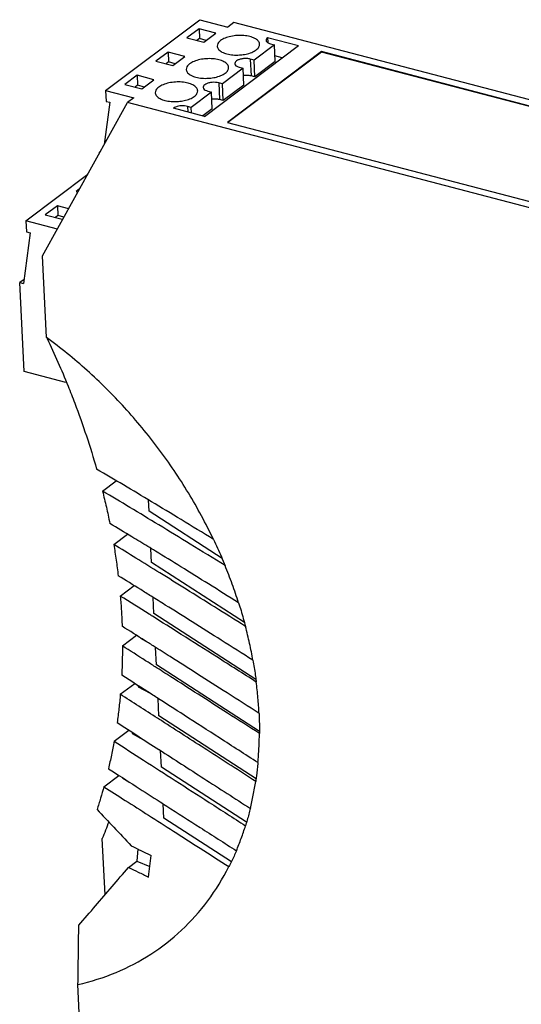
# Model space of a CAD drawing. Units: inches. Extents: x 0 to 11, y 0 to 9.
# Drawn here: x 8.1 to 9, y 6.3 to 8 of the extents above; entities that cross this region are included whole.
import ezdxf

# ---------------------------------------------------------------- set-up
doc = ezdxf.new("R2010")
doc.units = ezdxf.units.IN
doc.header["$LTSCALE"] = 0.605
doc.header["$MEASUREMENT"] = 0
doc.layers.get('0').update_dxf_attribs({"linetype": 'CONTINUOUS'})

msp = doc.modelspace()

# ---------------------------------------------------------------- linework, layer by layer
at = {"color": 7, "linetype": 'CONTINUOUS'}
for p, q in [((8.2727, 7.8749), (8.4385, 7.9997)), ((8.4385, 7.9997), (8.488, 7.9867)), ((8.4987, 7.9948), (8.488, 7.9867)), ((9.324, 7.7785), (8.4987, 7.9948)), ((8.4373, 7.9837), (8.4159, 7.9676)), ((8.4373, 7.9837), (8.4381, 7.9663)), ((8.467, 7.976), (8.4373, 7.9837)), ((8.4456, 7.9598), (8.467, 7.976)), ((8.4159, 7.9676), (8.4456, 7.9598)), ((8.4381, 7.9663), (8.4337, 7.963)), ((8.45, 7.9632), (8.4381, 7.9663)), ((8.4469, 7.8292), (8.6126, 7.9541)), ((8.57, 7.9555), (8.5342, 7.9285)), ((8.5581, 7.9683), (8.5586, 7.9593)), ((8.5581, 7.9683), (8.6126, 7.9541)), ((8.5634, 7.9572), (8.57, 7.9555)), ((8.5714, 7.9258), (8.57, 7.9555)), ((8.3828, 7.9427), (8.3614, 7.9266)), ((8.3828, 7.9427), (8.3836, 7.9252)), ((8.4125, 7.9349), (8.3828, 7.9427)), ((8.6531, 7.9435), (8.4873, 7.8186)), ((8.6531, 7.9426), (8.4882, 7.8184)), ((8.6531, 7.9435), (8.6531, 7.9426)), ((9.3273, 7.7667), (8.6531, 7.9435)), ((9.3273, 7.7659), (8.6531, 7.9426)), ((8.3614, 7.9266), (8.3911, 7.9188)), ((8.3836, 7.9252), (8.3792, 7.9219)), ((8.3955, 7.9221), (8.3836, 7.9252)), ((8.3911, 7.9188), (8.4125, 7.9349)), ((8.5276, 7.9302), (8.529, 7.9006)), ((8.5342, 7.9285), (8.5276, 7.9302)), ((8.5356, 7.8989), (8.5342, 7.9285)), ((8.5714, 7.9258), (8.5356, 7.8989)), ((8.5838, 7.9324), (8.5709, 7.9357)), ((8.3282, 7.9016), (8.3068, 7.8855)), ((8.3282, 7.9016), (8.3291, 7.8842)), ((8.3579, 7.8938), (8.3282, 7.9016)), ((8.5149, 7.914), (8.4785, 7.8866)), ((8.5083, 7.9157), (8.5149, 7.914)), ((8.5163, 7.8844), (8.5149, 7.914)), ((8.3068, 7.8855), (8.3365, 7.8777)), ((8.3365, 7.8777), (8.3579, 7.8938)), ((8.4719, 7.8884), (8.4734, 7.8587)), ((8.4785, 7.8866), (8.4719, 7.8884)), ((8.48, 7.857), (8.4785, 7.8866)), ((8.5163, 7.8844), (8.48, 7.857)), ((8.5356, 7.8989), (8.529, 7.9006)), ((8.2727, 7.8749), (8.2737, 7.8557)), ((8.2727, 7.8749), (8.3222, 7.8619)), ((8.3291, 7.8842), (8.3246, 7.8808)), ((8.341, 7.881), (8.3291, 7.8842)), ((8.4593, 7.8721), (8.4235, 7.8451)), ((8.4527, 7.8739), (8.4593, 7.8721)), ((8.4607, 7.8425), (8.4593, 7.8721)), ((8.1617, 7.5833), (8.3115, 7.8539)), ((8.2803, 7.854), (8.2703, 7.7795)), ((8.2737, 7.8557), (8.2803, 7.854)), ((8.3222, 7.8619), (8.3115, 7.8539)), ((9.1368, 7.6375), (8.3115, 7.8539)), ((8.48, 7.857), (8.4734, 7.8587)), ((8.4469, 7.8292), (8.3924, 7.8435)), ((8.4169, 7.8469), (8.4173, 7.837)), ((8.4235, 7.8451), (8.4169, 7.8469)), ((8.424, 7.8352), (8.4235, 7.8451)), ((8.4607, 7.8425), (8.4441, 7.83)), ((8.4873, 7.8186), (9.1615, 7.6419)), ((8.2636, 7.7673), (8.2617, 7.7659)), ((8.2618, 7.764), (8.2617, 7.7659)), ((8.2617, 7.7659), (8.2627, 7.7656)), ((8.1323, 7.6449), (8.2412, 7.727)), ((8.2269, 7.7011), (8.2209, 7.6966)), ((8.2209, 7.6966), (8.224, 7.6958)), ((8.1878, 7.6716), (8.1664, 7.6555)), ((8.1878, 7.6716), (8.1886, 7.6542)), ((8.2077, 7.6664), (8.1878, 7.6716)), ((8.1323, 7.6449), (8.1332, 7.6257)), ((8.1877, 7.6304), (8.1323, 7.6449)), ((8.1664, 7.6555), (8.1961, 7.6477)), ((8.1886, 7.6542), (8.1842, 7.6508)), ((8.1994, 7.6514), (8.1886, 7.6542)), ((8.1961, 7.6477), (8.1982, 7.6493)), ((8.1398, 7.624), (8.1279, 7.5342)), ((8.1332, 7.6257), (8.1398, 7.624)), ((8.1687, 7.4391), (8.1617, 7.5833)), ((8.1289, 7.5416), (8.1213, 7.5359)), ((8.1289, 7.379), (8.1213, 7.5359)), ((8.1213, 7.5359), (8.1279, 7.5342)), ((8.2027, 7.3597), (8.1289, 7.379)), ((8.2672, 7.1683), (8.2915, 7.1866)), ((8.3492, 7.1326), (8.3482, 7.1527)), ((8.4779, 7.0493), (8.3492, 7.1326)), ((8.2869, 7.0741), (8.3113, 7.0924)), ((8.3536, 7.0424), (8.3524, 7.0673)), ((8.5173, 6.9364), (8.3536, 7.0424)), ((8.2985, 6.9831), (8.323, 7.0016)), ((8.3579, 6.9522), (8.3566, 6.9807)), ((8.5376, 6.8358), (8.3579, 6.9522)), ((8.3023, 6.8952), (8.3272, 6.9139)), ((8.334, 6.9087), (8.3437, 6.9034)), ((8.3623, 6.8619), (8.3608, 6.8925)), ((8.5436, 6.7445), (8.3623, 6.8619)), ((8.2986, 6.8099), (8.3239, 6.829)), ((8.3298, 6.823), (8.3509, 6.8116)), ((8.3667, 6.7717), (8.3652, 6.8025)), ((8.5378, 6.6609), (8.3667, 6.7717)), ((8.2876, 6.7271), (8.3135, 6.7466)), ((8.3194, 6.7407), (8.3397, 6.7298)), ((8.371, 6.6814), (8.3696, 6.7105)), ((8.5211, 6.5842), (8.371, 6.6814)), ((8.2695, 6.6469), (8.296, 6.6669)), ((8.3029, 6.6617), (8.3109, 6.6574)), ((8.3754, 6.5912), (8.3742, 6.6168)), ((8.4943, 6.5142), (8.3754, 6.5912)), ((8.2716, 6.4563), (8.2668, 6.5554)), ((8.3293, 6.5371), (8.3274, 6.5154)), ((8.313, 6.5046), (8.3274, 6.5154)), ((8.3274, 6.5154), (8.3504, 6.506)), ((8.2371, 6.025), (8.2239, 6.298))]:
    msp.add_line(p, q, dxfattribs=at)
for points, knots in [([(8.527, 7.97), (8.5235, 7.9709), (8.516, 7.9721), (8.5047, 7.9722), (8.4935, 7.9707), (8.4835, 7.9678), (8.4756, 7.9636), (8.4704, 7.9587), (8.4692, 7.9546), (8.4693, 7.9529)], [0, 0, 0, 0, 0.165312, 0.342746, 0.51882, 0.680282, 0.816553, 0.923171, 1, 1, 1, 1]), ([(8.5104, 7.9376), (8.5136, 7.9379), (8.5204, 7.9389), (8.5298, 7.9416), (8.5377, 7.9458), (8.5429, 7.9507), (8.5441, 7.9548), (8.544, 7.9565)], [0, 0, 0, 0, 0.237522, 0.493374, 0.709311, 0.878256, 1, 1, 1, 1]), ([(8.544, 7.9565), (8.544, 7.9567), (8.5438, 7.9588), (8.5415, 7.9631), (8.5352, 7.9673), (8.53, 7.9692), (8.527, 7.97)], [0, 0, 0, 0, 0.023137, 0.273715, 0.594719, 1, 1, 1, 1]), ([(8.5581, 7.9683), (8.5573, 7.9677), (8.5558, 7.9663), (8.5553, 7.9644), (8.5553, 7.9636)], [0, 0, 0, 0, 0.58119, 1, 1, 1, 1]), ([(8.5553, 7.9636), (8.5553, 7.9635), (8.5554, 7.9625), (8.5565, 7.9605), (8.5595, 7.9585), (8.562, 7.9576), (8.5634, 7.9572)], [0, 0, 0, 0, 0.023137, 0.273715, 0.594719, 1, 1, 1, 1]), ([(8.4693, 7.9529), (8.4693, 7.9527), (8.4695, 7.9506), (8.4718, 7.9463), (8.4781, 7.9421), (8.4833, 7.9402), (8.4863, 7.9394)], [0, 0, 0, 0, 0.023137, 0.273715, 0.594719, 1, 1, 1, 1]), ([(8.4724, 7.9289), (8.4689, 7.9298), (8.4615, 7.931), (8.4501, 7.9311), (8.4389, 7.9296), (8.429, 7.9267), (8.4211, 7.9226), (8.4159, 7.9176), (8.4147, 7.9135), (8.4148, 7.9118)], [0, 0, 0, 0, 0.165312, 0.342746, 0.51882, 0.680282, 0.816553, 0.923171, 1, 1, 1, 1]), ([(8.4895, 7.9154), (8.4895, 7.9156), (8.4893, 7.9177), (8.487, 7.922), (8.4807, 7.9263), (8.4754, 7.9281), (8.4724, 7.9289)], [0, 0, 0, 0, 0.023137, 0.273715, 0.594719, 1, 1, 1, 1]), ([(8.5276, 7.9302), (8.5257, 7.9307), (8.5218, 7.9313), (8.5158, 7.9312), (8.5101, 7.9302), (8.5052, 7.9284), (8.5017, 7.926), (8.5002, 7.9236), (8.5002, 7.9223), (8.5002, 7.9221)], [0, 0, 0, 0, 0.184695, 0.38255, 0.574978, 0.744534, 0.879375, 0.980726, 1, 1, 1, 1]), ([(8.5002, 7.9221), (8.5003, 7.9214), (8.501, 7.9193), (8.5041, 7.9171), (8.5067, 7.9161), (8.5083, 7.9157)], [0, 0, 0, 0, 0.212151, 0.553919, 1, 1, 1, 1]), ([(8.4148, 7.9118), (8.4148, 7.9116), (8.4149, 7.9096), (8.4172, 7.9053), (8.4235, 7.901), (8.4288, 7.8991), (8.4318, 7.8983)], [0, 0, 0, 0, 0.023137, 0.273715, 0.594719, 1, 1, 1, 1]), ([(8.4558, 7.8965), (8.4591, 7.8968), (8.4658, 7.8978), (8.4753, 7.9006), (8.4831, 7.9047), (8.4883, 7.9096), (8.4895, 7.9138), (8.4895, 7.9154)], [0, 0, 0, 0, 0.237522, 0.493374, 0.709311, 0.878256, 1, 1, 1, 1]), ([(8.529, 7.9006), (8.5269, 7.9011), (8.5224, 7.9017), (8.5179, 7.9015), (8.5156, 7.9012), (8.5155, 7.9012)], [0, 0, 0, 0, 0.479041, 0.98961, 1, 1, 1, 1]), ([(8.4179, 7.8879), (8.4144, 7.8888), (8.407, 7.89), (8.3956, 7.89), (8.3844, 7.8885), (8.3744, 7.8856), (8.3665, 7.8815), (8.3613, 7.8765), (8.3602, 7.8724), (8.3602, 7.8707)], [0, 0, 0, 0, 0.165312, 0.342746, 0.51882, 0.680282, 0.816553, 0.923171, 1, 1, 1, 1]), ([(8.4349, 7.8744), (8.4349, 7.8746), (8.4348, 7.8766), (8.4324, 7.8809), (8.4262, 7.8852), (8.4209, 7.8871), (8.4179, 7.8879)], [0, 0, 0, 0, 0.023137, 0.273715, 0.594719, 1, 1, 1, 1]), ([(8.4719, 7.8884), (8.4701, 7.8888), (8.4662, 7.8894), (8.4602, 7.8893), (8.4545, 7.8883), (8.4496, 7.8865), (8.4461, 7.8842), (8.4446, 7.8817), (8.4446, 7.8805), (8.4446, 7.8803)], [0, 0, 0, 0, 0.184695, 0.38255, 0.574978, 0.744534, 0.879375, 0.980726, 1, 1, 1, 1]), ([(8.3602, 7.8707), (8.3602, 7.8706), (8.3604, 7.8685), (8.3627, 7.8642), (8.369, 7.8599), (8.3743, 7.858), (8.3773, 7.8573)], [0, 0, 0, 0, 0.023137, 0.273715, 0.594719, 1, 1, 1, 1]), ([(8.4013, 7.8555), (8.4045, 7.8558), (8.4113, 7.8567), (8.4207, 7.8595), (8.4286, 7.8636), (8.4338, 7.8686), (8.435, 7.8727), (8.4349, 7.8744)], [0, 0, 0, 0, 0.237522, 0.493374, 0.709311, 0.878256, 1, 1, 1, 1]), ([(8.4446, 7.8803), (8.4447, 7.8795), (8.4454, 7.8775), (8.4484, 7.8752), (8.4511, 7.8743), (8.4527, 7.8739)], [0, 0, 0, 0, 0.212151, 0.553919, 1, 1, 1, 1]), ([(8.4734, 7.8587), (8.4713, 7.8593), (8.4668, 7.8599), (8.4623, 7.8597), (8.46, 7.8593), (8.4599, 7.8593)], [0, 0, 0, 0, 0.479041, 0.98961, 1, 1, 1, 1]), ([(8.4169, 7.8469), (8.4152, 7.8473), (8.4117, 7.8479), (8.4063, 7.8479), (8.401, 7.8472), (8.3963, 7.8458), (8.3935, 7.8444), (8.3924, 7.8435)], [0, 0, 0, 0, 0.202451, 0.419747, 0.635378, 0.833113, 1, 1, 1, 1]), ([(8.4627, 7.083), (8.4493, 7.1111), (8.4197, 7.1661), (8.3672, 7.2439), (8.3074, 7.3163), (8.2414, 7.382), (8.1934, 7.421), (8.1687, 7.4391)], [0, 0, 0, 0, 0.199823, 0.401355, 0.602969, 0.803027, 1, 1, 1, 1]), ([(8.2064, 7.3536), (8.2104, 7.3437), (8.2293, 7.2955), (8.2457, 7.2465), (8.2568, 7.2071)], [0, 0, 0, 0, 0.208093, 1, 1, 1, 1]), ([(8.4627, 7.083), (8.4437, 7.0947), (8.4074, 7.117), (8.3545, 7.149), (8.3049, 7.1787), (8.2727, 7.1978), (8.2568, 7.2071)], [0, 0, 0, 0, 0.277924, 0.532422, 0.770755, 1, 1, 1, 1]), ([(8.2672, 7.1683), (8.2695, 7.1589), (8.2741, 7.1399), (8.2781, 7.1209), (8.28, 7.1113)], [0, 0, 0, 0, 0.501847, 1, 1, 1, 1]), ([(8.4831, 7.0369), (8.4627, 7.0495), (8.4239, 7.0735), (8.368, 7.1077), (8.3164, 7.139), (8.2833, 7.1588), (8.2672, 7.1683)], [0, 0, 0, 0, 0.284596, 0.541675, 0.77756, 1, 1, 1, 1]), ([(8.347, 7.0706), (8.3377, 7.0763), (8.3154, 7.0899), (8.2931, 7.1035), (8.28, 7.1113)], [0, 0, 0, 0, 0.417422, 1, 1, 1, 1]), ([(8.2869, 7.0741), (8.2885, 7.0649), (8.2913, 7.0466), (8.2937, 7.0283), (8.2948, 7.0191)], [0, 0, 0, 0, 0.501978, 1, 1, 1, 1]), ([(8.5191, 6.9297), (8.5009, 6.9411), (8.4661, 6.9631), (8.4158, 6.9945), (8.3697, 7.0232), (8.3272, 7.0495), (8.3, 7.0661), (8.2869, 7.0741)], [0, 0, 0, 0, 0.235455, 0.451991, 0.650299, 0.83204, 1, 1, 1, 1]), ([(8.507, 6.9713), (8.4893, 6.9824), (8.4555, 7.0036), (8.4067, 7.0339), (8.371, 7.0559), (8.3515, 7.0679), (8.347, 7.0706)], [0, 0, 0, 0, 0.33173, 0.63632, 0.91563, 1, 1, 1, 1]), ([(8.4627, 7.083), (8.4651, 7.078), (8.4699, 7.0678), (8.4767, 7.0524), (8.481, 7.0421), (8.4831, 7.0369)], [0, 0, 0, 0, 0.334446, 0.667806, 1, 1, 1, 1]), ([(8.507, 6.9713), (8.5035, 6.9823), (8.496, 7.0044), (8.4876, 7.0261), (8.4831, 7.0369)], [0, 0, 0, 0, 0.496618, 1, 1, 1, 1]), ([(8.3529, 6.983), (8.3468, 6.9868), (8.3274, 6.9989), (8.3081, 7.0109), (8.2948, 7.0191)], [0, 0, 0, 0, 0.316946, 1, 1, 1, 1]), ([(8.2985, 6.9831), (8.2993, 6.9743), (8.3006, 6.9566), (8.3014, 6.9389), (8.3017, 6.93)], [0, 0, 0, 0, 0.501609, 1, 1, 1, 1]), ([(8.3551, 6.9476), (8.3532, 6.9489), (8.3343, 6.9607), (8.3155, 6.9726), (8.2985, 6.9831)], [0, 0, 0, 0, 0.102487, 1, 1, 1, 1]), ([(8.5323, 6.8698), (8.5137, 6.8816), (8.478, 6.9042), (8.4266, 6.9368), (8.3854, 6.9627), (8.3612, 6.9778), (8.3529, 6.983)], [0, 0, 0, 0, 0.311026, 0.597701, 0.861062, 1, 1, 1, 1]), ([(8.507, 6.9713), (8.5085, 6.9667), (8.5113, 6.9575), (8.5153, 6.9436), (8.5179, 6.9343), (8.5191, 6.9297)], [0, 0, 0, 0, 0.334824, 0.668175, 1, 1, 1, 1]), ([(8.5382, 6.8315), (8.515, 6.8463), (8.471, 6.8743), (8.41, 6.913), (8.3721, 6.937), (8.3551, 6.9476)], [0, 0, 0, 0, 0.379428, 0.722654, 1, 1, 1, 1]), ([(8.3582, 6.8942), (8.3528, 6.8976), (8.334, 6.9096), (8.3152, 6.9215), (8.3017, 6.93)], [0, 0, 0, 0, 0.283644, 1, 1, 1, 1]), ([(8.5323, 6.8698), (8.5305, 6.8798), (8.5265, 6.8998), (8.5217, 6.9197), (8.5191, 6.9297)], [0, 0, 0, 0, 0.496187, 1, 1, 1, 1]), ([(8.3023, 6.8952), (8.3023, 6.8866), (8.3021, 6.8694), (8.3014, 6.8523), (8.301, 6.8437)], [0, 0, 0, 0, 0.501455, 1, 1, 1, 1]), ([(8.36, 6.8584), (8.3544, 6.862), (8.3352, 6.8742), (8.3159, 6.8865), (8.3023, 6.8952)], [0, 0, 0, 0, 0.293305, 1, 1, 1, 1]), ([(8.543, 6.7762), (8.5242, 6.7882), (8.488, 6.8114), (8.4358, 6.8448), (8.393, 6.8721), (8.3676, 6.8883), (8.3582, 6.8942)], [0, 0, 0, 0, 0.305278, 0.587579, 0.847674, 1, 1, 1, 1]), ([(8.5323, 6.8698), (8.5331, 6.8656), (8.5345, 6.8571), (8.5364, 6.8448), (8.5375, 6.8369), (8.538, 6.8332)], [0, 0, 0, 0, 0.350556, 0.6993, 1, 1, 1, 1]), ([(8.3626, 6.8041), (8.3596, 6.8061), (8.3391, 6.8193), (8.3185, 6.8324), (8.301, 6.8437)], [0, 0, 0, 0, 0.145805, 1, 1, 1, 1]), ([(8.5436, 6.7407), (8.525, 6.7527), (8.4889, 6.7758), (8.4369, 6.8092), (8.3944, 6.8364), (8.3692, 6.8525), (8.36, 6.8584)], [0, 0, 0, 0, 0.30551, 0.588671, 0.85055, 1, 1, 1, 1]), ([(8.543, 6.7762), (8.5425, 6.7854), (8.5413, 6.8038), (8.5393, 6.8223), (8.5382, 6.8315)], [0, 0, 0, 0, 0.495902, 1, 1, 1, 1]), ([(8.2986, 6.8099), (8.2979, 6.8015), (8.2962, 6.7849), (8.2941, 6.7682), (8.2929, 6.7599)], [0, 0, 0, 0, 0.50069, 1, 1, 1, 1]), ([(8.5411, 6.6893), (8.5185, 6.7038), (8.4752, 6.7317), (8.4157, 6.77), (8.3787, 6.7938), (8.3626, 6.8041)], [0, 0, 0, 0, 0.379192, 0.728756, 1, 1, 1, 1]), ([(8.543, 6.7762), (8.5431, 6.7722), (8.5434, 6.7643), (8.5437, 6.7532), (8.5437, 6.746), (8.5437, 6.7427)], [0, 0, 0, 0, 0.355621, 0.709233, 1, 1, 1, 1]), ([(8.5371, 6.6563), (8.5084, 6.6748), (8.4533, 6.7103), (8.3956, 6.7474), (8.3666, 6.7661), (8.3641, 6.7677)], [0, 0, 0, 0, 0.497367, 0.956525, 1, 1, 1, 1]), ([(8.5411, 6.6893), (8.5419, 6.6978), (8.5431, 6.7149), (8.5436, 6.732), (8.5436, 6.7407)], [0, 0, 0, 0, 0.495754, 1, 1, 1, 1]), ([(8.2876, 6.7271), (8.2862, 6.719), (8.283, 6.7028), (8.2795, 6.6867), (8.2776, 6.6787)], [0, 0, 0, 0, 0.500538, 1, 1, 1, 1]), ([(8.2876, 6.7271), (8.3049, 6.716), (8.3408, 6.6929), (8.3967, 6.6569), (8.4566, 6.6184), (8.4979, 6.5918), (8.5192, 6.578)], [0, 0, 0, 0, 0.224069, 0.465092, 0.723577, 1, 1, 1, 1]), ([(8.3674, 6.7119), (8.3935, 6.6951), (8.447, 6.6606), (8.5004, 6.6262), (8.5277, 6.6086)], [0, 0, 0, 0, 0.488604, 1, 1, 1, 1]), ([(8.5411, 6.6893), (8.5408, 6.6856), (8.54, 6.6782), (8.5388, 6.6683), (8.5379, 6.662), (8.5376, 6.6594)], [0, 0, 0, 0, 0.370443, 0.738723, 1, 1, 1, 1]), ([(8.2776, 6.6787), (8.294, 6.6682), (8.3245, 6.6487), (8.3549, 6.6291), (8.369, 6.6201)], [0, 0, 0, 0, 0.536794, 1, 1, 1, 1]), ([(8.5277, 6.6086), (8.5296, 6.6164), (8.5331, 6.6322), (8.5359, 6.6482), (8.5371, 6.6563)], [0, 0, 0, 0, 0.495776, 1, 1, 1, 1]), ([(8.2695, 6.6469), (8.2677, 6.6402), (8.2638, 6.6267), (8.2597, 6.6133), (8.2575, 6.6067)], [0, 0, 0, 0, 0.500304, 1, 1, 1, 1]), ([(8.2695, 6.6469), (8.2822, 6.6389), (8.3084, 6.6221), (8.3493, 6.596), (8.3934, 6.5678), (8.4406, 6.5375), (8.4731, 6.5167), (8.49, 6.5059)], [0, 0, 0, 0, 0.171632, 0.357029, 0.556599, 0.770783, 1, 1, 1, 1]), ([(8.369, 6.6201), (8.3729, 6.6176), (8.3963, 6.6026), (8.4409, 6.5739), (8.4818, 6.5477), (8.5031, 6.534)], [0, 0, 0, 0, 0.085565, 0.52357, 1, 1, 1, 1]), ([(8.2575, 6.6067), (8.2674, 6.5962), (8.2875, 6.5749), (8.3076, 6.5536), (8.3178, 6.5427)], [0, 0, 0, 0, 0.490147, 1, 1, 1, 1]), ([(8.5277, 6.6086), (8.5269, 6.6052), (8.5251, 6.5983), (8.5223, 6.5881), (8.5203, 6.5814), (8.5192, 6.578)], [0, 0, 0, 0, 0.335221, 0.668544, 1, 1, 1, 1]), ([(8.5031, 6.534), (8.5061, 6.5411), (8.5119, 6.5557), (8.5169, 6.5705), (8.5192, 6.578)], [0, 0, 0, 0, 0.496031, 1, 1, 1, 1]), ([(8.3178, 6.5427), (8.3235, 6.5399), (8.3352, 6.5342), (8.3468, 6.5285), (8.3528, 6.5257)], [0, 0, 0, 0, 0.49159, 1, 1, 1, 1]), ([(8.5031, 6.534), (8.5018, 6.5307), (8.4991, 6.5244), (8.4947, 6.515), (8.4916, 6.5089), (8.49, 6.5059)], [0, 0, 0, 0, 0.336139, 0.669416, 1, 1, 1, 1]), ([(8.3481, 6.4876), (8.3489, 6.494), (8.3505, 6.5067), (8.352, 6.5194), (8.3528, 6.5257)], [0, 0, 0, 0, 0.503267, 1, 1, 1, 1]), ([(8.2239, 6.298), (8.2468, 6.3032), (8.2915, 6.3173), (8.3533, 6.3497), (8.4081, 6.3925), (8.4546, 6.4448), (8.4792, 6.4848), (8.49, 6.5059)], [0, 0, 0, 0, 0.202323, 0.400639, 0.597762, 0.796634, 1, 1, 1, 1]), ([(8.2254, 6.4026), (8.2352, 6.414), (8.2548, 6.4367), (8.284, 6.4707), (8.3034, 6.4933), (8.313, 6.5046)], [0, 0, 0, 0, 0.336066, 0.669072, 1, 1, 1, 1]), ([(8.313, 6.5046), (8.3188, 6.5018), (8.3305, 6.4962), (8.3421, 6.4905), (8.3481, 6.4876)], [0, 0, 0, 0, 0.491567, 1, 1, 1, 1]), ([(8.2239, 6.298), (8.2242, 6.316), (8.2247, 6.3508), (8.2251, 6.3857), (8.2254, 6.4026)], [0, 0, 0, 0, 0.514666, 1, 1, 1, 1])]:
    msp.add_open_spline(points, degree=3, knots=knots, dxfattribs=at)
for points in [[(8.4863, 7.9394), (8.4898, 7.9385), (8.4934, 7.9379), (8.497, 7.9376)], [(8.497, 7.9376), (8.5009, 7.9373), (8.5048, 7.9373), (8.5086, 7.9375)], [(8.5086, 7.9375), (8.5092, 7.9375), (8.5098, 7.9376), (8.5104, 7.9376)], [(8.4318, 7.8983), (8.4353, 7.8974), (8.4389, 7.8968), (8.4425, 7.8965)], [(8.4425, 7.8965), (8.4463, 7.8962), (8.4502, 7.8962), (8.4541, 7.8964)], [(8.4541, 7.8964), (8.4547, 7.8965), (8.4553, 7.8965), (8.4558, 7.8965)], [(8.3773, 7.8573), (8.3807, 7.8563), (8.3843, 7.8558), (8.3879, 7.8555)], [(8.3879, 7.8555), (8.3918, 7.8551), (8.3957, 7.8551), (8.3996, 7.8554)], [(8.3996, 7.8554), (8.4001, 7.8554), (8.4007, 7.8554), (8.4013, 7.8555)], [(8.1687, 7.4391), (8.1689, 7.4386), (8.1691, 7.4381), (8.1694, 7.4376)], [(8.1694, 7.4376), (8.1825, 7.41), (8.1949, 7.382), (8.2064, 7.3536)], [(8.334, 6.9096), (8.334, 6.9093), (8.334, 6.909), (8.334, 6.9087)], [(8.33, 6.8251), (8.3299, 6.8244), (8.3299, 6.8237), (8.3298, 6.823)], [(8.538, 6.8332), (8.538, 6.8326), (8.5381, 6.8321), (8.5382, 6.8315)], [(8.3641, 6.7677), (8.3423, 6.7818), (8.3205, 6.7958), (8.2986, 6.8099)], [(8.2929, 6.7599), (8.3173, 6.7442), (8.3418, 6.7285), (8.3662, 6.7127)], [(8.3197, 6.7426), (8.3196, 6.742), (8.3195, 6.7413), (8.3194, 6.7407)], [(8.5437, 6.7427), (8.5437, 6.742), (8.5437, 6.7414), (8.5436, 6.7407)], [(8.3662, 6.7127), (8.3666, 6.7124), (8.367, 6.7122), (8.3674, 6.7119)], [(8.3031, 6.6624), (8.303, 6.6621), (8.303, 6.6619), (8.3029, 6.6617)], [(8.5376, 6.6594), (8.5374, 6.6584), (8.5373, 6.6573), (8.5371, 6.6563)], [(8.2782, 6.5849), (8.2746, 6.575), (8.2708, 6.5651), (8.2668, 6.5554)]]:
    msp.add_open_spline(points, degree=3, dxfattribs=at)

doc.saveas('drawing.dxf')
